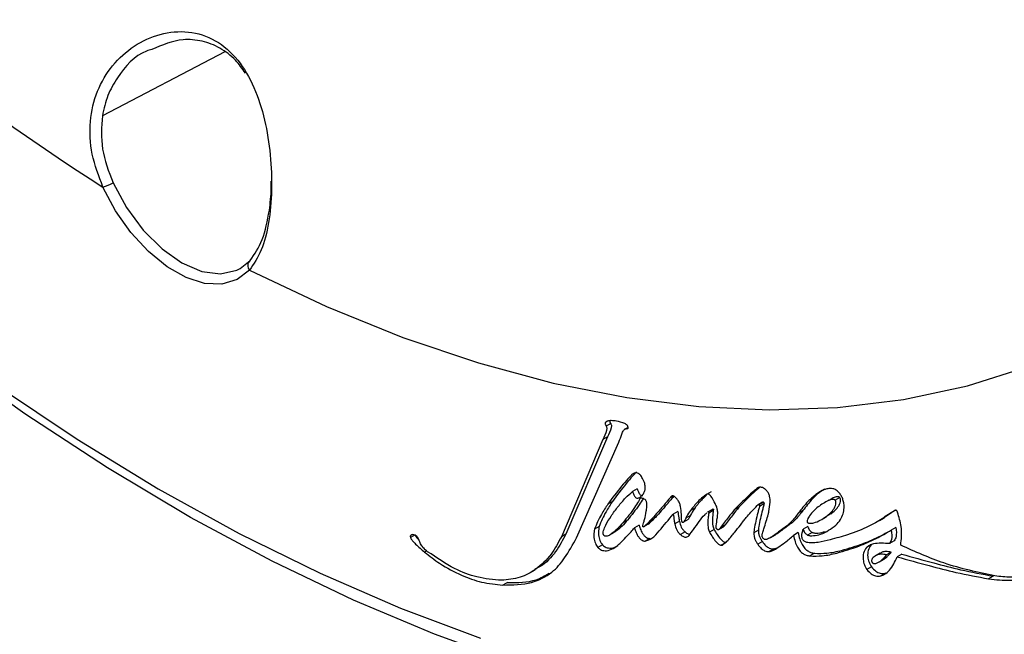
# Model space of a CAD drawing. Units: inches. Extents: x -0.6 to 93.3, y -0.6 to 71.9.
# Drawn here: x 54.6 to 57, y 22.8 to 24.3 of the extents above; entities that cross this region are included whole.
import ezdxf

# ---------------------------------------------------------------- set-up
doc = ezdxf.new("R2010")
doc.units = ezdxf.units.IN
doc.header["$LTSCALE"] = 4
doc.header["$MEASUREMENT"] = 0

msp = doc.modelspace()

# ---------------------------------------------------------------- linework, layer by layer
at = {"color": 7, "linetype": 'Continuous', "lineweight": 25}
for p, q in [((55.1342, 24.1902), (54.8386, 24.0364)), ((55.1711, 23.6679), (55.1954, 23.6874)), ((56.0581, 23.2996), (56.0529, 23.2965)), ((56.0657, 23.2936), (56.0546, 23.2872)), ((56.1076, 23.2844), (56.0985, 23.2791)), ((56.0468, 23.2554), (55.9465, 23.0208)), ((56.0579, 23.2618), (55.9576, 23.0273)), ((55.9831, 23.0184), (56.085, 23.2489)), ((56.0579, 23.2618), (56.0468, 23.2554)), ((56.1227, 23.1739), (56.1169, 23.1705)), ((56.1297, 23.1362), (56.1186, 23.1298)), ((56.3081, 23.1293), (56.297, 23.1229)), ((56.4224, 23.1393), (56.4185, 23.137)), ((56.0701, 23.106), (56.059, 23.0995)), ((56.1391, 23.1142), (56.1363, 23.1126)), ((56.2167, 23.119), (56.2088, 23.1145)), ((56.4324, 23.1044), (56.4213, 23.098)), ((56.4341, 23.1044), (56.4229, 23.0979)), ((56.4356, 23.1), (56.4244, 23.0936)), ((56.5923, 23.1092), (56.5812, 23.1027)), ((56.6186, 23.1151), (56.6075, 23.1086)), ((56.2278, 23.0818), (56.2167, 23.0754)), ((56.2692, 23.0907), (56.2581, 23.0842)), ((56.3005, 23.0807), (56.299, 23.0799)), ((56.2992, 23.0797), (56.3004, 23.0807)), ((56.3123, 23.0876), (56.3011, 23.0812)), ((56.3133, 23.0842), (56.3022, 23.0777)), ((56.3751, 23.0919), (56.364, 23.0855)), ((56.5294, 23.084), (56.5183, 23.0776)), ((56.7531, 23.0845), (56.7254, 23.0677)), ((56.1062, 23.0611), (56.0951, 23.0546)), ((56.1693, 23.063), (56.1582, 23.0566)), ((56.2315, 23.0582), (56.2203, 23.0517)), ((56.2422, 23.0569), (56.2533, 23.0633)), ((56.2579, 23.0717), (56.2468, 23.0653)), ((56.5034, 23.0546), (56.4923, 23.0481)), ((56.5755, 23.0627), (56.5867, 23.0691)), ((56.5966, 23.0756), (56.5855, 23.0692)), ((56.7151, 23.0599), (56.7262, 23.0663)), ((56.038, 23.0452), (56.0268, 23.0388)), ((56.0633, 23.025), (56.0744, 23.0314)), ((56.1342, 23.0485), (56.1231, 23.0421)), ((56.156, 23.0508), (56.1448, 23.0444)), ((56.245, 23.0323), (56.2339, 23.0259)), ((56.3152, 23.0381), (56.3041, 23.0316)), ((56.3264, 23.0381), (56.3375, 23.0445)), ((56.3419, 23.0497), (56.3308, 23.0433)), ((56.4226, 23.0364), (56.4114, 23.03)), ((56.5181, 23.0306), (56.507, 23.0241)), ((56.5415, 23.0452), (56.5304, 23.0387)), ((56.5522, 23.0311), (56.541, 23.0246)), ((56.7541, 23.0431), (56.7429, 23.0367)), ((55.5936, 23.0251), (55.5825, 23.0187)), ((55.9576, 23.0273), (55.9465, 23.0208)), ((56.1602, 23.0165), (56.1491, 23.0101)), ((56.3413, 23.0054), (56.3323, 23.0002)), ((56.4317, 23.0089), (56.4206, 23.0025)), ((56.4521, 23.019), (56.4633, 23.0254)), ((56.7498, 23.0107), (56.7387, 23.0042)), ((55.6215, 22.9868), (55.6163, 22.9838)), ((56.0457, 23.0011), (56.0345, 22.9947)), ((56.4594, 22.9913), (56.4483, 22.9849)), ((56.4594, 22.9913), (56.4677, 22.9937)), ((56.5572, 22.9808), (56.5461, 22.9744)), ((56.6755, 23.0043), (56.6643, 22.9978)), ((56.6942, 23.0011), (56.683, 22.9946)), ((56.7154, 22.9809), (56.7042, 22.9745)), ((56.7205, 22.9834), (56.7094, 22.977)), ((56.7424, 22.9832), (56.7313, 22.9768)), ((56.7145, 22.9606), (56.7256, 22.967)), ((56.7315, 22.9712), (56.7203, 22.9647)), ((56.7254, 22.9674), (56.7315, 22.9712)), ((56.7685, 22.9787), (56.7574, 22.9723)), ((55.8723, 22.9346), (55.8834, 22.9411)), ((56.6952, 22.948), (56.6841, 22.9416)), ((55.8167, 22.9107), (55.8056, 22.9042)), ((56.729, 22.9325), (56.7179, 22.9261)), ((56.9889, 22.9257), (56.9778, 22.9193))]:
    msp.add_line(p, q, dxfattribs=at)
at = {"color": 7, "linetype": 'Continuous', "lineweight": 25, "flags": 128}
for points in [[(55.0517, 23.0672), (54.8513, 23.1866), (54.6514, 23.3175), (54.4524, 23.4597), (54.2549, 23.6128), (54.0593, 23.7763), (53.8663, 23.9499), (53.6763, 24.1331), (53.4898, 24.3254), (53.3073, 24.5264), (53.1292, 24.7353), (52.9561, 24.9519), (52.7884, 25.1754), (52.6266, 25.4053), (52.471, 25.6409), (52.3221, 25.8817), (52.1802, 26.127), (52.0457, 26.3763), (51.9191, 26.6287), (51.8006, 26.8837), (51.6904, 27.1406), (51.5891, 27.3988), (51.4967, 27.6575), (51.4135, 27.916)], [(52.4601, 25.6722), (52.6114, 25.4415), (52.7688, 25.2163), (52.9319, 24.9973), (53.1002, 24.7849), (53.2734, 24.5797), (53.451, 24.3822), (53.6326, 24.193), (53.8176, 24.0124), (54.0055, 23.8411), (54.1961, 23.6794), (54.3886, 23.5277), (54.5826, 23.3865), (54.7777, 23.256), (54.9734, 23.1367), (55.169, 23.0288), (55.3642, 22.9327), (55.5584, 22.8484), (55.7511, 22.7764)], [(55.1936, 23.664), (55.1637, 23.641), (55.1271, 23.6301), (55.0855, 23.6317), (55.0406, 23.6459), (54.9947, 23.6719), (54.9497, 23.7086), (54.9077, 23.7543), (54.8705, 23.807), (54.84, 23.8642)], [(54.8645, 23.8747), (54.8971, 23.8146), (54.9373, 23.7604), (54.9827, 23.7151), (55.0307, 23.6812), (55.0787, 23.6607), (55.1238, 23.6549), (55.1634, 23.6639), (55.1711, 23.6679)], [(55.1936, 23.664), (55.3795, 23.5764), (55.5641, 23.5017), (55.7468, 23.44), (55.9271, 23.3915), (56.1044, 23.3565), (56.2781, 23.335), (56.4477, 23.327), (56.6127, 23.3327), (56.7724, 23.352), (56.9264, 23.3849), (57.0742, 23.4311), (57.2153, 23.4907)], [(55.8336, 22.716), (55.64, 22.7857), (55.4448, 22.8676), (55.2486, 22.9615), (55.0517, 23.0672)]]:
    msp.add_lwpolyline(points, dxfattribs=at)
at = {"color": 7, "linetype": 'Continuous', "lineweight": 25}
for centre, radius, start, end in [((57.8697, 28.6214), 5.64, 225.5106, 237.5081), ((54.8064, 23.9769), 0.1176, 286.5921, 299.588), ((55.2055, 23.6749), 0.0161, 129.1373, 222.347), ((55.6999, 23.5426), 0.668, 311.7704, 313.3227), ((55.711, 23.549), 0.668, 311.7704, 313.3227)]:
    msp.add_arc(centre, radius, start, end, dxfattribs=at)
for points, knots in [([(54.84, 23.8642), (54.83, 23.8906), (54.8101, 23.9434), (54.8064, 24.0237), (54.8237, 24.0972), (54.861, 24.1597), (54.9139, 24.2072), (54.9777, 24.2363), (55.0467, 24.2428), (55.1131, 24.2219), (55.1678, 24.1738), (55.2069, 24.1061), (55.2321, 24.0268), (55.2456, 23.9417), (55.2488, 23.8562), (55.2415, 23.7769), (55.2244, 23.7087), (55.2039, 23.6789), (55.1936, 23.664)], [0, 0, 0, 0, 0.06272, 0.125295, 0.187789, 0.250113, 0.312703, 0.375378, 0.438009, 0.500492, 0.562863, 0.625053, 0.687435, 0.750003, 0.812582, 0.875123, 0.937588, 1, 1, 1, 1]), ([(55.184, 24.1388), (55.1763, 24.1498), (55.159, 24.1745), (55.1231, 24.2014), (55.0799, 24.218), (55.0224, 24.2235), (54.9831, 24.2069), (54.9584, 24.1964)], [0, 0, 0, 0, 0.144944, 0.326731, 0.50914, 0.6913, 1, 1, 1, 1]), ([(54.9584, 24.1964), (54.9539, 24.1951), (54.9195, 24.1855), (54.8823, 24.1421), (54.8498, 24.0862), (54.8424, 24.053), (54.8386, 24.0364)], [0, 0, 0, 0, 0.070518, 0.534713, 0.766758, 1, 1, 1, 1]), ([(54.8386, 24.0364), (54.8368, 24.0097), (54.833, 23.9562), (54.854, 23.9019), (54.8645, 23.8747)], [0, 0, 0, 0, 0.499302, 1, 1, 1, 1]), ([(55.2417, 23.8082), (55.2439, 23.8257), (55.2468, 23.8482), (55.2464, 23.8727), (55.2463, 23.8782)], [0, 0, 0, 0, 0.774137, 1, 1, 1, 1]), ([(55.1954, 23.6874), (55.2061, 23.7025), (55.2276, 23.7328), (55.237, 23.7831), (55.2417, 23.8082)], [0, 0, 0, 0, 0.500031, 1, 1, 1, 1]), ([(56.0529, 23.2965), (56.0526, 23.296), (56.0522, 23.2951), (56.0522, 23.2932), (56.0529, 23.2905), (56.0539, 23.2886), (56.0546, 23.2872)], [0, 0, 0, 0, 0.233177, 0.423004, 0.597564, 1, 1, 1, 1]), ([(56.0671, 23.3008), (56.0641, 23.3008), (56.0587, 23.3008), (56.0547, 23.2979), (56.0529, 23.2965)], [0, 0, 0, 0, 0.548235, 1, 1, 1, 1]), ([(56.0657, 23.2936), (56.0661, 23.2929), (56.067, 23.2913), (56.0675, 23.2887), (56.0674, 23.286), (56.0648, 23.2763), (56.0612, 23.2686), (56.0579, 23.2618)], [0, 0, 0, 0, 0.054147, 0.109083, 0.178071, 0.270949, 1, 1, 1, 1]), ([(56.0634, 23.3004), (56.0634, 23.3001), (56.0634, 23.2993), (56.0641, 23.2969), (56.065, 23.295), (56.0657, 23.2936)], [0, 0, 0, 0, 0.143115, 0.402351, 1, 1, 1, 1]), ([(56.1, 23.2939), (56.093, 23.2962), (56.0817, 23.2999), (56.0712, 23.3006), (56.0671, 23.3008)], [0, 0, 0, 0, 0.613595, 1, 1, 1, 1]), ([(56.1064, 23.2818), (56.1068, 23.2819), (56.1075, 23.2822), (56.1078, 23.2836), (56.1076, 23.2853), (56.1069, 23.2872), (56.1058, 23.2892), (56.1042, 23.2911), (56.1022, 23.2928), (56.1007, 23.2935), (56.1, 23.2939)], [0, 0, 0, 0, 0.105291, 0.203372, 0.305272, 0.416252, 0.538427, 0.673672, 0.825521, 1, 1, 1, 1]), ([(56.0546, 23.2872), (56.055, 23.2864), (56.0559, 23.2849), (56.0564, 23.2823), (56.0562, 23.2796), (56.0537, 23.2699), (56.05, 23.2622), (56.0468, 23.2554)], [0, 0, 0, 0, 0.054147, 0.109083, 0.178071, 0.270949, 1, 1, 1, 1]), ([(56.085, 23.2489), (56.0878, 23.2553), (56.0918, 23.2644), (56.0953, 23.2767), (56.1005, 23.2806), (56.1042, 23.2813), (56.1064, 23.2818)], [0, 0, 0, 0, 0.487541, 0.710386, 0.825537, 1, 1, 1, 1]), ([(56.128, 23.177), (56.1276, 23.1765), (56.1263, 23.1754), (56.1231, 23.172), (56.1151, 23.1633), (56.0963, 23.1417), (56.0809, 23.1206), (56.0701, 23.106)], [0, 0, 0, 0, 0.022117, 0.057547, 0.155014, 0.413111, 1, 1, 1, 1]), ([(56.141, 23.1639), (56.1401, 23.1653), (56.1383, 23.168), (56.1354, 23.1712), (56.1322, 23.1737), (56.1288, 23.1751), (56.1241, 23.1752), (56.1202, 23.1732), (56.1177, 23.1712), (56.1169, 23.1705)], [0, 0, 0, 0, 0.126393, 0.233146, 0.327992, 0.461023, 0.592632, 0.866502, 1, 1, 1, 1]), ([(56.1169, 23.1705), (56.1164, 23.1701), (56.1152, 23.1689), (56.112, 23.1655), (56.104, 23.1569), (56.0852, 23.1353), (56.0697, 23.1142), (56.059, 23.0995)], [0, 0, 0, 0, 0.022117, 0.057547, 0.155014, 0.413111, 1, 1, 1, 1]), ([(56.1385, 23.1177), (56.1406, 23.1199), (56.1445, 23.1238), (56.1483, 23.1315), (56.1495, 23.1407), (56.1473, 23.1521), (56.1432, 23.1598), (56.141, 23.1639)], [0, 0, 0, 0, 0.235398, 0.432434, 0.6022, 0.79088, 1, 1, 1, 1]), ([(56.0836, 23.0938), (56.0895, 23.1009), (56.1003, 23.114), (56.1128, 23.1248), (56.1186, 23.1298)], [0, 0, 0, 0, 0.537923, 1, 1, 1, 1]), ([(56.1186, 23.1298), (56.1191, 23.128), (56.1202, 23.1247), (56.1222, 23.1203), (56.1244, 23.1169), (56.1272, 23.1145), (56.1302, 23.1136), (56.1343, 23.1144), (56.1368, 23.1164), (56.1385, 23.1177)], [0, 0, 0, 0, 0.153316, 0.276936, 0.377752, 0.468037, 0.576676, 0.711678, 1, 1, 1, 1]), ([(56.1297, 23.1362), (56.1303, 23.1344), (56.1313, 23.1312), (56.1333, 23.1268), (56.1356, 23.1233), (56.1383, 23.121), (56.1408, 23.1201), (56.1422, 23.1204), (56.1428, 23.1205)], [0, 0, 0, 0, 0.234856, 0.424222, 0.578656, 0.716958, 0.883376, 1, 1, 1, 1]), ([(56.3176, 23.1006), (56.3146, 23.1068), (56.311, 23.1143), (56.3051, 23.1214), (56.3026, 23.1231), (56.3005, 23.1238), (56.2987, 23.1237), (56.2976, 23.1232), (56.297, 23.1229)], [0, 0, 0, 0, 0.5551, 0.661435, 0.759881, 0.828761, 0.906917, 1, 1, 1, 1]), ([(56.4185, 23.137), (56.416, 23.1349), (56.4081, 23.1285), (56.3895, 23.112), (56.3743, 23.0962), (56.364, 23.0855)], [0, 0, 0, 0, 0.1299256, 0.4091886, 1, 1, 1, 1]), ([(56.4257, 23.1401), (56.4245, 23.1392), (56.418, 23.1338), (56.4007, 23.1184), (56.3855, 23.1026), (56.3751, 23.0919)], [0, 0, 0, 0, 0.0655352, 0.3654652, 1, 1, 1, 1]), ([(56.4424, 23.1315), (56.4406, 23.1333), (56.4372, 23.1365), (56.4322, 23.1394), (56.428, 23.1404), (56.4241, 23.1402), (56.4209, 23.1389), (56.4191, 23.1375), (56.4185, 23.137)], [0, 0, 0, 0, 0.212045, 0.390899, 0.549289, 0.692651, 0.88181, 1, 1, 1, 1]), ([(56.4473, 23.0817), (56.4487, 23.0889), (56.4509, 23.1003), (56.4505, 23.1156), (56.4471, 23.1257), (56.444, 23.1296), (56.4424, 23.1315)], [0, 0, 0, 0, 0.483401, 0.759133, 0.879873, 1, 1, 1, 1]), ([(56.585, 23.1353), (56.5839, 23.135), (56.5809, 23.1341), (56.5724, 23.1305), (56.5584, 23.1216), (56.5387, 23.1039), (56.5258, 23.0872), (56.5183, 23.0776)], [0, 0, 0, 0, 0.037786, 0.105472, 0.314005, 0.603072, 1, 1, 1, 1]), ([(56.5818, 23.1351), (56.5784, 23.1331), (56.5677, 23.1269), (56.5499, 23.1102), (56.5369, 23.0936), (56.5294, 23.084)], [0, 0, 0, 0, 0.163179, 0.515802, 1, 1, 1, 1]), ([(56.6179, 23.1258), (56.6152, 23.1285), (56.61, 23.1339), (56.6018, 23.1369), (56.5933, 23.1377), (56.5881, 23.1362), (56.585, 23.1353)], [0, 0, 0, 0, 0.234526, 0.458864, 0.675067, 1, 1, 1, 1]), ([(56.609, 23.0486), (56.6129, 23.0528), (56.62, 23.0605), (56.6266, 23.0748), (56.6292, 23.0882), (56.6288, 23.1), (56.6267, 23.1096), (56.6231, 23.1185), (56.6196, 23.1234), (56.6179, 23.1258)], [0, 0, 0, 0, 0.255987, 0.466281, 0.637969, 0.745921, 0.839596, 0.922796, 1, 1, 1, 1]), ([(56.0701, 23.106), (56.0647, 23.0978), (56.0558, 23.0842), (56.0449, 23.0641), (56.0402, 23.0514), (56.038, 23.0452)], [0, 0, 0, 0, 0.440948, 0.730702, 1, 1, 1, 1]), ([(56.1363, 23.1126), (56.1351, 23.1104), (56.1311, 23.103), (56.1181, 23.0827), (56.1048, 23.0665), (56.0951, 23.0546)], [0, 0, 0, 0, 0.101301, 0.341636, 1, 1, 1, 1]), ([(56.144, 23.1128), (56.1439, 23.1127), (56.141, 23.1074), (56.1291, 23.0893), (56.1159, 23.073), (56.1062, 23.0611)], [0, 0, 0, 0, 0.004994, 0.271084, 1, 1, 1, 1]), ([(56.1486, 23.1103), (56.1473, 23.1111), (56.1445, 23.1129), (56.1411, 23.1138), (56.1386, 23.1139), (56.1371, 23.1136), (56.1365, 23.1129), (56.1363, 23.1126)], [0, 0, 0, 0, 0.301766, 0.613544, 0.762401, 0.892097, 1, 1, 1, 1]), ([(56.1516, 23.0822), (56.1521, 23.0857), (56.1528, 23.0917), (56.153, 23.0992), (56.1523, 23.1039), (56.1515, 23.1066), (56.1502, 23.1089), (56.1492, 23.1098), (56.1486, 23.1103)], [0, 0, 0, 0, 0.4029841, 0.6858406, 0.7875605, 0.8679616, 0.9348136, 1, 1, 1, 1]), ([(56.2088, 23.1145), (56.205, 23.1099), (56.1954, 23.0983), (56.1811, 23.082), (56.1682, 23.0672), (56.1609, 23.0595), (56.1582, 23.0566)], [0, 0, 0, 0, 0.230662, 0.584931, 0.843998, 1, 1, 1, 1]), ([(56.2179, 23.1185), (56.2148, 23.1147), (56.2058, 23.1039), (56.1923, 23.0885), (56.1793, 23.0736), (56.172, 23.0659), (56.1693, 23.063)], [0, 0, 0, 0, 0.197666, 0.56713, 0.837307, 1, 1, 1, 1]), ([(56.227, 23.1099), (56.2256, 23.1115), (56.2231, 23.1144), (56.2195, 23.118), (56.2163, 23.1196), (56.2136, 23.1191), (56.2112, 23.1173), (56.2097, 23.1155), (56.2088, 23.1145)], [0, 0, 0, 0, 0.210327, 0.372569, 0.509551, 0.629947, 0.787596, 1, 1, 1, 1]), ([(56.2361, 23.0749), (56.2357, 23.0811), (56.2353, 23.0899), (56.2321, 23.1024), (56.2287, 23.1075), (56.227, 23.1099)], [0, 0, 0, 0, 0.547129, 0.783276, 1, 1, 1, 1]), ([(56.297, 23.1229), (56.2939, 23.1208), (56.2863, 23.1155), (56.273, 23.103), (56.2638, 23.0914), (56.2581, 23.0842)], [0, 0, 0, 0, 0.209398, 0.513804, 1, 1, 1, 1]), ([(56.2969, 23.1207), (56.2934, 23.1177), (56.2834, 23.1088), (56.2749, 23.0979), (56.2692, 23.0907)], [0, 0, 0, 0, 0.340895, 1, 1, 1, 1]), ([(56.3228, 23.0646), (56.3232, 23.0683), (56.324, 23.0748), (56.3238, 23.0841), (56.3216, 23.0928), (56.319, 23.0979), (56.3176, 23.1006)], [0, 0, 0, 0, 0.341087, 0.601151, 0.787772, 1, 1, 1, 1]), ([(56.4356, 23.1), (56.4351, 23.0981), (56.4339, 23.0931), (56.4309, 23.0814), (56.4271, 23.0652), (56.4238, 23.0499), (56.4225, 23.0408), (56.4224, 23.0378), (56.4225, 23.0368), (56.4226, 23.0364)], [0, 0, 0, 0, 0.093528, 0.239326, 0.572404, 0.8754, 0.962313, 0.98483, 1, 1, 1, 1]), ([(56.4324, 23.1044), (56.4324, 23.1045), (56.4327, 23.1047), (56.4332, 23.1048), (56.4338, 23.1045), (56.4341, 23.1044)], [0, 0, 0, 0, 0.094159, 0.561559, 1, 1, 1, 1]), ([(56.4341, 23.1044), (56.4343, 23.1042), (56.4348, 23.1039), (56.4353, 23.1032), (56.4357, 23.1022), (56.4358, 23.1012), (56.4356, 23.1004), (56.4356, 23.1)], [0, 0, 0, 0, 0.184602, 0.333895, 0.47892, 0.695265, 1, 1, 1, 1]), ([(56.6075, 23.1086), (56.6073, 23.1089), (56.6068, 23.1094), (56.6059, 23.1099), (56.6041, 23.1107), (56.5989, 23.1107), (56.5852, 23.106), (56.5743, 23.0983), (56.5661, 23.0926)], [0, 0, 0, 0, 0.013278, 0.028285, 0.045838, 0.116587, 0.338747, 1, 1, 1, 1]), ([(56.5855, 23.0692), (56.5927, 23.075), (56.6016, 23.0822), (56.6081, 23.0952), (56.6093, 23.1005), (56.6093, 23.104), (56.609, 23.1057), (56.6084, 23.1074), (56.6078, 23.1082), (56.6075, 23.1086)], [0, 0, 0, 0, 0.630701, 0.788779, 0.900143, 0.931412, 0.957568, 0.979802, 1, 1, 1, 1]), ([(56.6186, 23.1151), (56.6184, 23.1153), (56.6179, 23.1158), (56.6171, 23.1163), (56.6152, 23.1171), (56.61, 23.1171), (56.602, 23.1146), (56.596, 23.1106), (56.5928, 23.1084)], [0, 0, 0, 0, 0.022252, 0.0474, 0.076817, 0.195379, 0.567681, 1, 1, 1, 1]), ([(56.5966, 23.0756), (56.6038, 23.0814), (56.6128, 23.0886), (56.6192, 23.1017), (56.6205, 23.1069), (56.6204, 23.1104), (56.6201, 23.1122), (56.6195, 23.1138), (56.6189, 23.1146), (56.6186, 23.1151)], [0, 0, 0, 0, 0.630701, 0.788779, 0.900143, 0.931412, 0.957568, 0.979802, 1, 1, 1, 1]), ([(56.059, 23.0995), (56.0536, 23.0914), (56.0447, 23.0778), (56.0337, 23.0577), (56.0291, 23.0449), (56.0268, 23.0388)], [0, 0, 0, 0, 0.440948, 0.730702, 1, 1, 1, 1]), ([(56.0535, 23.0488), (56.0577, 23.056), (56.067, 23.0719), (56.0778, 23.0861), (56.0836, 23.0938)], [0, 0, 0, 0, 0.454984, 1, 1, 1, 1]), ([(56.1429, 23.0478), (56.1436, 23.0499), (56.145, 23.0547), (56.1485, 23.0656), (56.1504, 23.0754), (56.1516, 23.0822)], [0, 0, 0, 0, 0.1855202, 0.435542, 1, 1, 1, 1]), ([(56.2278, 23.0818), (56.2285, 23.0768), (56.2295, 23.069), (56.231, 23.061), (56.2315, 23.0582)], [0, 0, 0, 0, 0.6438939, 1, 1, 1, 1]), ([(56.2581, 23.0842), (56.255, 23.0797), (56.2509, 23.0737), (56.2476, 23.0669), (56.2468, 23.0653)], [0, 0, 0, 0, 0.7625533, 1, 1, 1, 1]), ([(56.2548, 23.0237), (56.2584, 23.0287), (56.2665, 23.0399), (56.279, 23.0568), (56.289, 23.071), (56.2959, 23.0768), (56.2975, 23.0782)], [0, 0, 0, 0, 0.2617982, 0.593848, 0.905184, 1, 1, 1, 1]), ([(56.2692, 23.0907), (56.2661, 23.0861), (56.2621, 23.0801), (56.2587, 23.0733), (56.2579, 23.0717)], [0, 0, 0, 0, 0.7625533, 1, 1, 1, 1]), ([(56.3022, 23.0777), (56.3018, 23.0749), (56.3007, 23.0674), (56.2997, 23.0554), (56.3002, 23.0441), (56.302, 23.0361), (56.3034, 23.0331), (56.3041, 23.0316)], [0, 0, 0, 0, 0.205221, 0.533878, 0.820467, 0.916097, 1, 1, 1, 1]), ([(56.3004, 23.0807), (56.3006, 23.0808), (56.3009, 23.0811), (56.3013, 23.0812), (56.3016, 23.0813), (56.3018, 23.0812), (56.3019, 23.0811), (56.302, 23.081), (56.3021, 23.0808), (56.3022, 23.0806), (56.3023, 23.0803), (56.3024, 23.0793), (56.3023, 23.0785), (56.3022, 23.0777)], [0, 0, 0, 0, 0.169658, 0.291883, 0.33686, 0.372953, 0.403272, 0.425267, 0.449155, 0.476796, 0.52779, 0.592228, 1, 1, 1, 1]), ([(56.3133, 23.0842), (56.3129, 23.0813), (56.3118, 23.0738), (56.3108, 23.0618), (56.3113, 23.0505), (56.3131, 23.0425), (56.3145, 23.0395), (56.3152, 23.0381)], [0, 0, 0, 0, 0.205221, 0.533878, 0.820467, 0.916097, 1, 1, 1, 1]), ([(56.3123, 23.0876), (56.3124, 23.0876), (56.3125, 23.0877), (56.3127, 23.0877), (56.3129, 23.0876), (56.3131, 23.0875), (56.3132, 23.0874), (56.3132, 23.0873), (56.3133, 23.087), (56.3134, 23.0867), (56.3135, 23.0857), (56.3134, 23.0849), (56.3133, 23.0842)], [0, 0, 0, 0, 0.088793, 0.14667, 0.193114, 0.232129, 0.260432, 0.29117, 0.32674, 0.392359, 0.475278, 1, 1, 1, 1]), ([(56.364, 23.0855), (56.3592, 23.0797), (56.3479, 23.066), (56.3371, 23.0516), (56.3308, 23.0433)], [0, 0, 0, 0, 0.422153, 1, 1, 1, 1]), ([(56.3751, 23.0919), (56.3704, 23.0861), (56.359, 23.0724), (56.3482, 23.058), (56.3419, 23.0497)], [0, 0, 0, 0, 0.422153, 1, 1, 1, 1]), ([(56.386, 23.0588), (56.3883, 23.0616), (56.3941, 23.0688), (56.4051, 23.0816), (56.4143, 23.0911), (56.4195, 23.0965)], [0, 0, 0, 0, 0.211231, 0.545412, 1, 1, 1, 1]), ([(56.4244, 23.0936), (56.424, 23.0917), (56.4227, 23.0867), (56.4198, 23.075), (56.416, 23.0587), (56.4126, 23.0435), (56.4114, 23.0343), (56.4113, 23.0314), (56.4114, 23.0304), (56.4114, 23.03)], [0, 0, 0, 0, 0.093528, 0.239326, 0.572404, 0.8754, 0.962313, 0.98483, 1, 1, 1, 1]), ([(56.4195, 23.0965), (56.4201, 23.0971), (56.4208, 23.0979), (56.4221, 23.0984), (56.4226, 23.0981), (56.4229, 23.0979)], [0, 0, 0, 0, 0.631773, 0.821772, 1, 1, 1, 1]), ([(56.4229, 23.0979), (56.4232, 23.0978), (56.4236, 23.0974), (56.4242, 23.0967), (56.4246, 23.0958), (56.4246, 23.0947), (56.4245, 23.094), (56.4244, 23.0936)], [0, 0, 0, 0, 0.184602, 0.333895, 0.47892, 0.695265, 1, 1, 1, 1]), ([(56.4316, 23.0288), (56.4328, 23.0324), (56.4361, 23.0421), (56.4407, 23.0572), (56.4451, 23.071), (56.4468, 23.0791), (56.4473, 23.0817)], [0, 0, 0, 0, 0.209692, 0.566327, 0.861749, 1, 1, 1, 1]), ([(56.5183, 23.0776), (56.5128, 23.0701), (56.5049, 23.0593), (56.4953, 23.0508), (56.4923, 23.0481)], [0, 0, 0, 0, 0.687349, 1, 1, 1, 1]), ([(56.5294, 23.084), (56.524, 23.0766), (56.5161, 23.0657), (56.5064, 23.0572), (56.5034, 23.0546)], [0, 0, 0, 0, 0.687349, 1, 1, 1, 1]), ([(56.5661, 23.0926), (56.5589, 23.0862), (56.5491, 23.0774), (56.5412, 23.0646), (56.5395, 23.0593), (56.5395, 23.0574), (56.5397, 23.0567), (56.5399, 23.0561), (56.5401, 23.0557), (56.5402, 23.0555)], [0, 0, 0, 0, 0.657966, 0.890697, 0.960626, 0.972806, 0.983076, 0.991873, 1, 1, 1, 1]), ([(56.7518, 23.084), (56.7314, 23.0702), (56.6957, 23.0462), (56.6548, 23.0318), (56.6374, 23.0256)], [0, 0, 0, 0, 0.573146, 1, 1, 1, 1]), ([(56.7578, 23.0799), (56.7577, 23.0804), (56.7574, 23.0813), (56.7568, 23.0826), (56.7562, 23.0836), (56.7554, 23.0843), (56.7545, 23.0847), (56.7532, 23.0847), (56.7524, 23.0843), (56.7518, 23.084)], [0, 0, 0, 0, 0.1463546, 0.266688, 0.3680931, 0.4620518, 0.5756108, 0.7135233, 1, 1, 1, 1]), ([(56.7656, 23.0002), (56.7672, 23.0148), (56.7701, 23.0392), (56.7613, 23.0682), (56.7578, 23.0799)], [0, 0, 0, 0, 0.597091, 1, 1, 1, 1]), ([(56.0951, 23.0546), (56.0863, 23.0447), (56.0756, 23.0325), (56.0607, 23.0233), (56.0556, 23.0217), (56.0526, 23.0219), (56.0512, 23.0223), (56.0499, 23.0231), (56.0493, 23.0238), (56.049, 23.0242)], [0, 0, 0, 0, 0.67527, 0.824959, 0.922314, 0.947871, 0.968439, 0.985252, 1, 1, 1, 1]), ([(56.1062, 23.0611), (56.0976, 23.0508), (56.0881, 23.0393), (56.0756, 23.0323), (56.0743, 23.0316)], [0, 0, 0, 0, 0.896499, 1, 1, 1, 1]), ([(56.1491, 23.0101), (56.1546, 23.0121), (56.1679, 23.0169), (56.1887, 23.0419), (56.2055, 23.0619), (56.2167, 23.0754)], [0, 0, 0, 0, 0.186668, 0.453978, 1, 1, 1, 1]), ([(56.2167, 23.0754), (56.2173, 23.0703), (56.2183, 23.0625), (56.2198, 23.0546), (56.2203, 23.0517)], [0, 0, 0, 0, 0.6438939, 1, 1, 1, 1]), ([(56.2315, 23.0582), (56.2326, 23.0533), (56.2342, 23.0463), (56.2398, 23.0373), (56.2432, 23.0341), (56.245, 23.0323)], [0, 0, 0, 0, 0.513057, 0.736255, 1, 1, 1, 1]), ([(56.2387, 23.0552), (56.2385, 23.0554), (56.2382, 23.0558), (56.2375, 23.0571), (56.2367, 23.0603), (56.2362, 23.0664), (56.2361, 23.0716), (56.2361, 23.0749)], [0, 0, 0, 0, 0.034995, 0.075958, 0.183782, 0.480421, 1, 1, 1, 1]), ([(56.2468, 23.0653), (56.2456, 23.0628), (56.2438, 23.0592), (56.2414, 23.0557), (56.24, 23.0549), (56.2392, 23.0549), (56.2389, 23.0551), (56.2387, 23.0552)], [0, 0, 0, 0, 0.578974, 0.841559, 0.933322, 0.968642, 1, 1, 1, 1]), ([(56.2579, 23.0717), (56.2568, 23.0691), (56.2555, 23.0661), (56.2535, 23.0638), (56.2532, 23.0634)], [0, 0, 0, 0, 0.845587, 1, 1, 1, 1]), ([(56.3222, 23.0388), (56.322, 23.039), (56.3215, 23.0395), (56.321, 23.0403), (56.3206, 23.0413), (56.3202, 23.0427), (56.3201, 23.0448), (56.3208, 23.0524), (56.3218, 23.0589), (56.3228, 23.0646)], [0, 0, 0, 0, 0.030825, 0.059675, 0.08934, 0.122194, 0.203096, 0.308933, 1, 1, 1, 1]), ([(56.3323, 23.0002), (56.3329, 23.0002), (56.3343, 23.0003), (56.3368, 23.0017), (56.3417, 23.0053), (56.3516, 23.0153), (56.3644, 23.0305), (56.3768, 23.0464), (56.3836, 23.0555), (56.386, 23.0588)], [0, 0, 0, 0, 0.020082, 0.048642, 0.109434, 0.256648, 0.581623, 0.849594, 1, 1, 1, 1]), ([(56.5034, 23.0546), (56.5, 23.052), (56.4916, 23.0459), (56.4797, 23.0369), (56.47, 23.0294), (56.4646, 23.0264), (56.4632, 23.0256)], [0, 0, 0, 0, 0.260103, 0.628699, 0.899627, 1, 1, 1, 1]), ([(56.5402, 23.0555), (56.5404, 23.0553), (56.5409, 23.0548), (56.5418, 23.0543), (56.5435, 23.0535), (56.5485, 23.0528), (56.5641, 23.0555), (56.5762, 23.0632), (56.5855, 23.0692)], [0, 0, 0, 0, 0.012012, 0.026544, 0.044281, 0.100213, 0.303393, 1, 1, 1, 1]), ([(56.0268, 23.0388), (56.0258, 23.0345), (56.024, 23.0265), (56.0255, 23.0142), (56.0283, 23.0052), (56.0309, 22.9993), (56.0334, 22.9962), (56.0345, 22.9947)], [0, 0, 0, 0, 0.341198, 0.639526, 0.775154, 0.894695, 1, 1, 1, 1]), ([(56.038, 23.0452), (56.037, 23.0409), (56.0351, 23.0329), (56.0366, 23.0206), (56.0394, 23.0116), (56.0421, 23.0057), (56.0445, 23.0026), (56.0457, 23.0011)], [0, 0, 0, 0, 0.341198, 0.639526, 0.775154, 0.894695, 1, 1, 1, 1]), ([(56.049, 23.0242), (56.0487, 23.0247), (56.048, 23.0257), (56.0476, 23.0274), (56.0474, 23.031), (56.049, 23.0386), (56.0516, 23.0445), (56.0535, 23.0488)], [0, 0, 0, 0, 0.0468069, 0.0987464, 0.1601174, 0.4023998, 1, 1, 1, 1]), ([(56.0947, 23.0113), (56.0999, 23.0169), (56.108, 23.0256), (56.1175, 23.0358), (56.1217, 23.0405), (56.1231, 23.0421)], [0, 0, 0, 0, 0.548475, 0.849968, 1, 1, 1, 1]), ([(56.1231, 23.0421), (56.1237, 23.0402), (56.1253, 23.0346), (56.1287, 23.0268), (56.1332, 23.0194), (56.1373, 23.0148), (56.1413, 23.0119), (56.1452, 23.0102), (56.1477, 23.0101), (56.1491, 23.0101)], [0, 0, 0, 0, 0.1276078, 0.3790855, 0.5189469, 0.6606939, 0.7602713, 0.8706124, 1, 1, 1, 1]), ([(56.1342, 23.0485), (56.1348, 23.0466), (56.1365, 23.041), (56.1398, 23.0333), (56.1444, 23.0258), (56.1484, 23.0212), (56.1524, 23.0183), (56.1564, 23.0166), (56.1589, 23.0165), (56.1602, 23.0165)], [0, 0, 0, 0, 0.1276078, 0.3790855, 0.5189469, 0.6606939, 0.7602713, 0.8706124, 1, 1, 1, 1]), ([(56.1448, 23.0444), (56.1446, 23.0444), (56.1443, 23.0444), (56.1438, 23.0445), (56.1435, 23.0447), (56.1432, 23.0449), (56.143, 23.0452), (56.1429, 23.0456), (56.1428, 23.046), (56.1428, 23.0468), (56.1429, 23.0474), (56.1429, 23.0478)], [0, 0, 0, 0, 0.157908, 0.2808, 0.346714, 0.404025, 0.458483, 0.524145, 0.602065, 0.696922, 1, 1, 1, 1]), ([(56.2203, 23.0517), (56.2215, 23.0469), (56.2231, 23.0399), (56.2287, 23.0309), (56.2321, 23.0276), (56.2339, 23.0259)], [0, 0, 0, 0, 0.513057, 0.736255, 1, 1, 1, 1]), ([(56.245, 23.0323), (56.2475, 23.0304), (56.2516, 23.0272), (56.2554, 23.0267), (56.2569, 23.0266)], [0, 0, 0, 0, 0.611136, 1, 1, 1, 1]), ([(56.3041, 23.0316), (56.3087, 23.0238), (56.3151, 23.0131), (56.3257, 23.0025), (56.3302, 23.001), (56.3323, 23.0002)], [0, 0, 0, 0, 0.58641, 0.79839, 1, 1, 1, 1]), ([(56.3152, 23.0381), (56.3199, 23.0302), (56.3262, 23.0196), (56.3368, 23.009), (56.3413, 23.0074), (56.3435, 23.0066)], [0, 0, 0, 0, 0.58641, 0.79839, 1, 1, 1, 1]), ([(56.3308, 23.0433), (56.3301, 23.0421), (56.3288, 23.04), (56.3269, 23.0382), (56.3253, 23.0376), (56.3243, 23.0376), (56.3232, 23.038), (56.3225, 23.0385), (56.3222, 23.0388)], [0, 0, 0, 0, 0.36579, 0.640335, 0.747718, 0.83932, 0.920796, 1, 1, 1, 1]), ([(56.3419, 23.0497), (56.3412, 23.0485), (56.34, 23.0464), (56.3383, 23.0451), (56.3375, 23.0445)], [0, 0, 0, 0, 0.579896, 1, 1, 1, 1]), ([(56.4114, 23.03), (56.4113, 23.0276), (56.4111, 23.023), (56.4132, 23.0155), (56.4164, 23.0086), (56.4191, 23.0046), (56.4206, 23.0025)], [0, 0, 0, 0, 0.280127, 0.544955, 0.761767, 1, 1, 1, 1]), ([(56.4226, 23.0364), (56.4225, 23.034), (56.4223, 23.0294), (56.4243, 23.0219), (56.4276, 23.015), (56.4303, 23.011), (56.4317, 23.0089)], [0, 0, 0, 0, 0.280127, 0.544955, 0.761767, 1, 1, 1, 1]), ([(56.4318, 23.0194), (56.4315, 23.0203), (56.4309, 23.0221), (56.4307, 23.0255), (56.4312, 23.0275), (56.4316, 23.0288)], [0, 0, 0, 0, 0.248762, 0.51238, 1, 1, 1, 1]), ([(56.4923, 23.0481), (56.4888, 23.0456), (56.4804, 23.0395), (56.4686, 23.0304), (56.4578, 23.0223), (56.4513, 23.0187), (56.4487, 23.0173)], [0, 0, 0, 0, 0.2414009, 0.5834945, 0.8349418, 1, 1, 1, 1]), ([(56.5181, 23.0306), (56.5192, 23.0254), (56.5212, 23.016), (56.5266, 23.0026), (56.5337, 22.9925), (56.5413, 22.9862), (56.5492, 22.9823), (56.5544, 22.9813), (56.5572, 22.9808)], [0, 0, 0, 0, 0.2259224, 0.4091309, 0.5681664, 0.6940817, 0.8348394, 1, 1, 1, 1]), ([(56.5389, 23.0071), (56.5378, 23.0075), (56.5358, 23.0081), (56.5329, 23.0098), (56.5305, 23.012), (56.5286, 23.0149), (56.5274, 23.0185), (56.5268, 23.0238), (56.5272, 23.0274), (56.5276, 23.0298)], [0, 0, 0, 0, 0.1443633, 0.2630651, 0.3634303, 0.457185, 0.5714822, 0.7107777, 1, 1, 1, 1]), ([(56.5276, 23.0298), (56.528, 23.0316), (56.5288, 23.0347), (56.5299, 23.0376), (56.5304, 23.0387)], [0, 0, 0, 0, 0.581897, 1, 1, 1, 1]), ([(56.5304, 23.0387), (56.531, 23.037), (56.5321, 23.0336), (56.5349, 23.0294), (56.538, 23.0264), (56.54, 23.0252), (56.541, 23.0246)], [0, 0, 0, 0, 0.299495, 0.563509, 0.771481, 1, 1, 1, 1]), ([(56.541, 23.0246), (56.5419, 23.0243), (56.544, 23.0235), (56.5487, 23.0231), (56.5586, 23.0233), (56.5813, 23.028), (56.5975, 23.0401), (56.609, 23.0486)], [0, 0, 0, 0, 0.0296909, 0.0736176, 0.169316, 0.4096771, 1, 1, 1, 1]), ([(56.5415, 23.0452), (56.5421, 23.0434), (56.5433, 23.0401), (56.5461, 23.0358), (56.5491, 23.0328), (56.5511, 23.0317), (56.5522, 23.0311)], [0, 0, 0, 0, 0.299495, 0.563509, 0.771481, 1, 1, 1, 1]), ([(56.5522, 23.0311), (56.553, 23.0307), (56.5552, 23.03), (56.5598, 23.0295), (56.5698, 23.0296), (56.5778, 23.0318), (56.5835, 23.0333)], [0, 0, 0, 0, 0.072474, 0.179697, 0.413291, 1, 1, 1, 1]), ([(56.6643, 22.9978), (56.6784, 23.0037), (56.7055, 23.0151), (56.7308, 23.0297), (56.7429, 23.0367)], [0, 0, 0, 0, 0.521084, 1, 1, 1, 1]), ([(56.6755, 23.0043), (56.6896, 23.0101), (56.7091, 23.018), (56.7272, 23.0283), (56.7322, 23.0311)], [0, 0, 0, 0, 0.729163, 1, 1, 1, 1]), ([(56.7429, 23.0367), (56.7438, 23.0287), (56.7451, 23.0156), (56.7405, 23.0074), (56.7387, 23.0042)], [0, 0, 0, 0, 0.616755, 1, 1, 1, 1]), ([(56.7541, 23.0431), (56.7549, 23.0351), (56.7563, 23.0221), (56.7516, 23.0138), (56.7498, 23.0107)], [0, 0, 0, 0, 0.616755, 1, 1, 1, 1]), ([(55.5987, 23.0205), (55.5979, 23.0214), (55.5962, 23.0233), (55.5921, 23.0254), (55.5881, 23.0262), (55.5847, 23.0255), (55.5827, 23.0243), (55.5819, 23.0223), (55.582, 23.0203), (55.5823, 23.0192), (55.5825, 23.0187)], [0, 0, 0, 0, 0.113554, 0.241565, 0.521867, 0.658151, 0.781067, 0.889819, 0.943152, 1, 1, 1, 1]), ([(55.5825, 23.0187), (55.5828, 23.018), (55.5835, 23.0163), (55.5851, 23.0138), (55.5888, 23.0091), (55.5991, 22.9984), (55.609, 22.99), (55.6163, 22.9838)], [0, 0, 0, 0, 0.0458342, 0.1026572, 0.1724918, 0.3937625, 1, 1, 1, 1]), ([(55.5936, 23.0251), (55.5939, 23.0244), (55.5946, 23.0228), (55.5963, 23.0202), (55.5991, 23.0165), (55.6016, 23.014), (55.6033, 23.0123)], [0, 0, 0, 0, 0.144083, 0.322711, 0.542241, 1, 1, 1, 1]), ([(55.6069, 23.0033), (55.6055, 23.0068), (55.6037, 23.0114), (55.6011, 23.0173), (55.5996, 23.0194), (55.5987, 23.0205)], [0, 0, 0, 0, 0.601527, 0.771158, 1, 1, 1, 1]), ([(55.9465, 23.0208), (55.9387, 23.0062), (55.9222, 22.9749), (55.8879, 22.9426), (55.8478, 22.9202), (55.8174, 22.9172), (55.8019, 22.9157)], [0, 0, 0, 0, 0.246354, 0.525828, 0.758898, 1, 1, 1, 1]), ([(55.8056, 22.9042), (55.8293, 22.9047), (55.8729, 22.9056), (55.9227, 22.9304), (55.9571, 22.9702), (55.974, 23.0015), (55.9831, 23.0184)], [0, 0, 0, 0, 0.300926, 0.554554, 0.760037, 1, 1, 1, 1]), ([(55.9576, 23.0273), (55.9498, 23.0128), (55.933, 22.9818), (55.9068, 22.9539), (55.8871, 22.9444), (55.8828, 22.9423)], [0, 0, 0, 0, 0.406415, 0.867472, 1, 1, 1, 1]), ([(56.0345, 22.9947), (56.0355, 22.9938), (56.0376, 22.9917), (56.0415, 22.9894), (56.0464, 22.9875), (56.0527, 22.9866), (56.0632, 22.9879), (56.0782, 22.9951), (56.0885, 23.0053), (56.0947, 23.0113)], [0, 0, 0, 0, 0.0383606, 0.0855866, 0.1436513, 0.2294627, 0.3387376, 0.608322, 1, 1, 1, 1]), ([(56.2339, 23.0259), (56.2364, 23.024), (56.241, 23.0206), (56.249, 23.0189), (56.2526, 23.0219), (56.2548, 23.0237)], [0, 0, 0, 0, 0.305965, 0.572967, 1, 1, 1, 1]), ([(56.4317, 23.0089), (56.4344, 23.0054), (56.4395, 22.999), (56.4496, 22.9917), (56.4557, 22.9915), (56.4594, 22.9913)], [0, 0, 0, 0, 0.324552, 0.594776, 1, 1, 1, 1]), ([(56.4487, 23.0173), (56.4459, 23.0157), (56.4425, 23.0138), (56.4378, 23.0137), (56.4358, 23.0146), (56.4337, 23.0166), (56.4325, 23.0184), (56.4318, 23.0194)], [0, 0, 0, 0, 0.5848177, 0.6853133, 0.7767884, 0.8753862, 1, 1, 1, 1]), ([(56.4483, 22.9849), (56.4512, 22.9856), (56.4592, 22.9876), (56.4713, 22.9959), (56.488, 23.0081), (56.5, 23.0182), (56.507, 23.0241)], [0, 0, 0, 0, 0.122955, 0.342806, 0.615048, 1, 1, 1, 1]), ([(56.507, 23.0241), (56.5081, 23.019), (56.51, 23.0096), (56.5155, 22.9961), (56.5225, 22.9861), (56.5301, 22.9797), (56.538, 22.9758), (56.5433, 22.9749), (56.5461, 22.9744)], [0, 0, 0, 0, 0.2259224, 0.4091309, 0.5681664, 0.6940817, 0.8348394, 1, 1, 1, 1]), ([(56.6374, 23.0256), (56.6234, 23.0213), (56.6, 23.0143), (56.5709, 23.0077), (56.5522, 23.005), (56.5427, 23.0065), (56.5389, 23.0071)], [0, 0, 0, 0, 0.445337, 0.743765, 0.897663, 1, 1, 1, 1]), ([(56.7387, 23.0042), (56.7253, 23.005), (56.7081, 23.0061), (56.6901, 23.0007), (56.6852, 22.9965), (56.683, 22.9946)], [0, 0, 0, 0, 0.653694, 0.843147, 1, 1, 1, 1]), ([(55.6238, 22.9847), (55.6198, 22.9878), (55.6134, 22.9926), (55.6087, 23.0003), (55.6069, 23.0033)], [0, 0, 0, 0, 0.619701, 1, 1, 1, 1]), ([(55.6163, 22.9838), (55.6284, 22.9743), (55.6578, 22.9513), (55.7044, 22.9275), (55.7563, 22.9086), (55.7885, 22.9057), (55.8056, 22.9042)], [0, 0, 0, 0, 0.189719, 0.460282, 0.715145, 1, 1, 1, 1]), ([(55.8019, 22.9157), (55.7824, 22.9172), (55.7462, 22.9201), (55.6853, 22.9429), (55.6455, 22.97), (55.6238, 22.9847)], [0, 0, 0, 0, 0.346358, 0.644553, 1, 1, 1, 1]), ([(56.0457, 23.0011), (56.0466, 23.0002), (56.0488, 22.9981), (56.0526, 22.9958), (56.0576, 22.9939), (56.0638, 22.9931), (56.0732, 22.994), (56.0794, 22.9975), (56.0836, 22.9998)], [0, 0, 0, 0, 0.068735, 0.153356, 0.257398, 0.411157, 0.606958, 1, 1, 1, 1]), ([(56.4206, 23.0025), (56.4233, 22.999), (56.4283, 22.9926), (56.4385, 22.9853), (56.4446, 22.985), (56.4483, 22.9849)], [0, 0, 0, 0, 0.324552, 0.594776, 1, 1, 1, 1]), ([(56.5461, 22.9744), (56.5563, 22.9742), (56.5791, 22.9738), (56.6184, 22.9825), (56.6469, 22.992), (56.6643, 22.9978)], [0, 0, 0, 0, 0.237686, 0.532888, 1, 1, 1, 1]), ([(56.5572, 22.9808), (56.5674, 22.9806), (56.5903, 22.9803), (56.6295, 22.9889), (56.658, 22.9984), (56.6755, 23.0043)], [0, 0, 0, 0, 0.237686, 0.532888, 1, 1, 1, 1]), ([(56.683, 22.9946), (56.6803, 22.9906), (56.6752, 22.983), (56.6741, 22.9677), (56.6772, 22.9532), (56.6818, 22.9454), (56.6841, 22.9416)], [0, 0, 0, 0, 0.3357858, 0.6191376, 0.8151089, 1, 1, 1, 1]), ([(56.6942, 23.0011), (56.6914, 22.997), (56.6863, 22.9895), (56.6852, 22.9741), (56.6883, 22.9596), (56.693, 22.9518), (56.6952, 22.948)], [0, 0, 0, 0, 0.3357858, 0.6191376, 0.8151089, 1, 1, 1, 1]), ([(56.7424, 22.9832), (56.7381, 22.9843), (56.7301, 22.9862), (56.7235, 22.9843), (56.7205, 22.9834)], [0, 0, 0, 0, 0.5411577, 1, 1, 1, 1]), ([(56.7315, 22.9712), (56.733, 22.9727), (56.7367, 22.9766), (56.7403, 22.9807), (56.7424, 22.9832)], [0, 0, 0, 0, 0.403928, 1, 1, 1, 1]), ([(56.9928, 22.9263), (56.9521, 22.9348), (56.8779, 22.9502), (56.8005, 22.9847), (56.7656, 23.0002)], [0, 0, 0, 0, 0.548529, 1, 1, 1, 1]), ([(56.7094, 22.977), (56.7056, 22.9752), (56.7002, 22.9726), (56.6956, 22.967), (56.6951, 22.9631), (56.6955, 22.9608), (56.696, 22.9598), (56.6963, 22.9593)], [0, 0, 0, 0, 0.555559, 0.811735, 0.910046, 0.954528, 1, 1, 1, 1]), ([(56.6963, 22.9593), (56.6966, 22.9588), (56.6973, 22.9578), (56.6987, 22.9568), (56.7001, 22.9563), (56.7039, 22.9558), (56.7111, 22.9582), (56.7167, 22.9621), (56.7203, 22.9647)], [0, 0, 0, 0, 0.03974, 0.080738, 0.128065, 0.183462, 0.470608, 1, 1, 1, 1]), ([(56.7313, 22.9768), (56.7269, 22.9778), (56.719, 22.9798), (56.7124, 22.9778), (56.7094, 22.977)], [0, 0, 0, 0, 0.5411577, 1, 1, 1, 1]), ([(56.7179, 22.9261), (56.7208, 22.9273), (56.7285, 22.9305), (56.7437, 22.9437), (56.7518, 22.9606), (56.7574, 22.9723)], [0, 0, 0, 0, 0.159471, 0.420197, 1, 1, 1, 1]), ([(56.7203, 22.9647), (56.7219, 22.9663), (56.7256, 22.9702), (56.7291, 22.9743), (56.7313, 22.9768)], [0, 0, 0, 0, 0.403928, 1, 1, 1, 1]), ([(56.7574, 22.9723), (56.7829, 22.9651), (56.8303, 22.9518), (56.9041, 22.9328), (56.9516, 22.9241), (56.9778, 22.9193)], [0, 0, 0, 0, 0.344781, 0.639074, 1, 1, 1, 1]), ([(56.7685, 22.9787), (56.7941, 22.9715), (56.8415, 22.9582), (56.9153, 22.9393), (56.9628, 22.9305), (56.9889, 22.9257)], [0, 0, 0, 0, 0.344781, 0.639074, 1, 1, 1, 1]), ([(57.0769, 22.9671), (57.0768, 22.9667), (57.0765, 22.9658), (57.0765, 22.9634), (57.0769, 22.9585), (57.0773, 22.9507), (57.0753, 22.9413), (57.0686, 22.9318), (57.0537, 22.9247), (57.0277, 22.922), (57.0057, 22.9247), (56.9928, 22.9263)], [0, 0, 0, 0, 0.010791, 0.023851, 0.049601, 0.110192, 0.180311, 0.272498, 0.429326, 0.662862, 1, 1, 1, 1]), ([(56.6841, 22.9416), (56.6874, 22.9378), (56.694, 22.9303), (56.7064, 22.9251), (56.7137, 22.9257), (56.7179, 22.9261)], [0, 0, 0, 0, 0.304322, 0.596888, 1, 1, 1, 1]), ([(56.6952, 22.948), (56.6986, 22.9442), (56.7051, 22.9367), (56.7176, 22.9315), (56.7248, 22.9322), (56.729, 22.9325)], [0, 0, 0, 0, 0.304322, 0.596888, 1, 1, 1, 1]), ([(56.9778, 22.9193), (56.9955, 22.9173), (57.0263, 22.9137), (57.0616, 22.9185), (57.0836, 22.9282), (57.0914, 22.9384), (57.0949, 22.943)], [0, 0, 0, 0, 0.396408, 0.689341, 0.86288, 1, 1, 1, 1]), ([(55.8167, 22.9107), (55.8408, 22.9104), (55.8779, 22.9099), (55.9067, 22.9269), (55.9168, 22.9328)], [0, 0, 0, 0, 0.651436, 1, 1, 1, 1])]:
    msp.add_open_spline(points, degree=3, knots=knots, dxfattribs=at)

doc.saveas('drawing.dxf')
